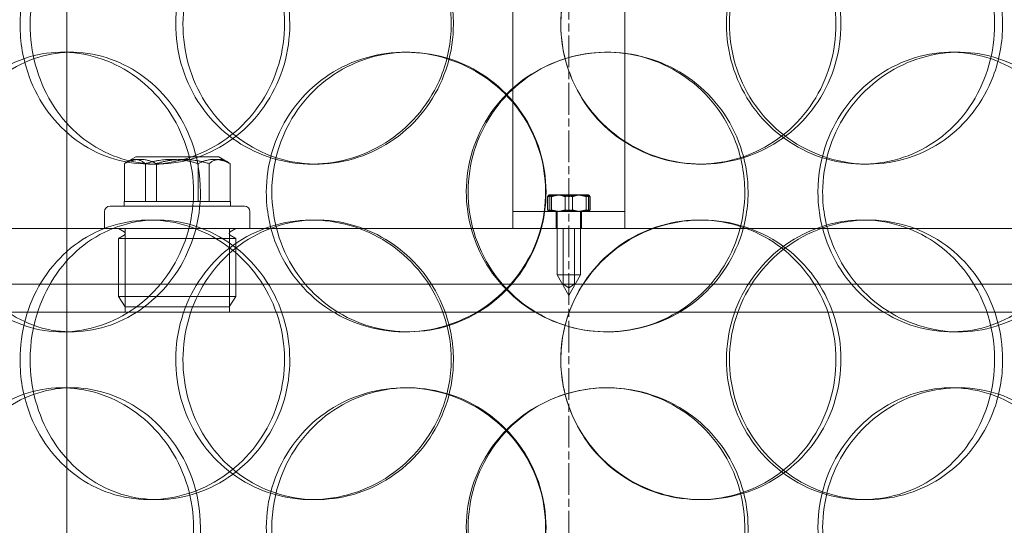
# Model space of a CAD drawing. Units: millimetres. Extents: x 249097 to 267924, y 156335 to 175609.
# Drawn here: x 266405 to 266581, y 171425 to 171515 of the extents above; entities that cross this region are included whole.
import ezdxf

# ---------------------------------------------------------------- set-up
doc = ezdxf.new("R2010")
doc.units = ezdxf.units.MM
doc.linetypes.add('CHAIN', pattern=[0.3543, 0.2362, -0.0295, 0.0591, -0.0295])
doc.linetypes.add('DASHED', pattern=[0])
doc.layers.get('DEFPOINTS').update_dxf_attribs({"color": 250})
doc.layers.add('Center Mark (ISO)', color=1, linetype='Continuous', lineweight=9, true_color=0xff0000)
doc.layers.add('Hidden (ISO)', color=1, linetype='DASHED', lineweight=18, true_color=0xff0000)
doc.layers.add('kote', color=252, linetype='Continuous', lineweight=9)
doc.layers.add('Visible (ISO)', color=7, linetype='Continuous', lineweight=35)
doc.styles.get("Standard").update_dxf_attribs({"font": 'ISOCP.SHX'})
doc.styles.add('Styl textu40', font='arial.ttf')
doc.dimstyles.new('VARIABEL-ST', dxfattribs={"dimscale": 40, "dimtxt": 7, "dimasz": 2.5, "dimexe": 1, "dimexo": 1, "dimgap": 0.6, "dimtad": 1, "dimdsep": 46, "dimtxsty": 'Standard', "dimcen": 0, "dimclrd": 256, "dimclre": 256, "dimclrt": 5, "dimadec": 0, "dimazin": 0, "dimtp": 0.1, "dimtm": 0.1, "dimtfac": 0.71, "dimtdec": 3, "dimtmove": 0, "dimatfit": 3, "dimfxl": 1, "dimtzin": 0, "dimarcsym": 0})

# ---------------------------------------------------------------- blocks, each defined once
blk = doc.blocks.new('*D99')
at = {"layer": 'DEFPOINTS', "color": 0, "transparency": 16777216}
for p in [(265470.37, 172666.5), (267536.25, 171137.76)]:
    blk.add_point(p, dxfattribs=at)
at = {"layer": 'kote', "lineweight": -2, "transparency": 16777216}
for p, q in [((264790.57, 173169.55), (264466.57, 173169.55)), ((265389.99, 172725.99), (264790.57, 173169.55))]:
    blk.add_line(p, q, dxfattribs=at)
at = {"layer": 'kote', "transparency": 16777216}
blk.add_solid([(265399.9, 172739.38), (265380.07, 172712.59), (265470.37, 172666.5)], dxfattribs=at)
at = {"layer": 'kote', "transparency": 16777216, "insert": (264466.57, 173295.67), "char_height": 100, "attachment_point": 1, "style": 'Styl textu40'}
blk.add_mtext('2570', dxfattribs=at)
blk = doc.blocks.new('*D101')
at = {"layer": 'DEFPOINTS', "color": 0, "transparency": 16777216}
for p in [(264934.39, 173297.13), (266070.91, 173297.13), (266503.31, 170607.13)]:
    blk.add_point(p, dxfattribs=at)
at = {"layer": 'kote', "lineweight": -2, "transparency": 16777216}
for p, q in [((266030.91, 173297.13), (264894.39, 173297.13)), ((264934.39, 170707.13), (264934.39, 173197.13)), ((266463.31, 170607.13), (264894.39, 170607.13))]:
    blk.add_line(p, q, dxfattribs=at)
at = {"layer": 'kote', "transparency": 16777216}
for points in [[(264917.72, 173197.13), (264951.06, 173197.13), (264934.39, 173297.13)], [(264917.72, 170707.13), (264951.06, 170707.13), (264934.39, 170607.13)]]:
    blk.add_solid(points, dxfattribs=at)
at = {"layer": 'kote', "transparency": 16777216, "insert": (264808.28, 171802.13), "char_height": 100, "attachment_point": 1, "rotation": 90, "style": 'Styl textu40'}
blk.add_mtext('2690', dxfattribs=at)

msp = doc.modelspace()

# ---------------------------------------------------------------- linework, layer by layer
at = {"layer": 'Center Mark (ISO)', "linetype": 'CHAIN', "ltscale": 23.990969}
msp.add_line((266503.31, 173322.63), (266503.31, 170481.63), dxfattribs=at)
msp.add_line((266503.31, 173322.63), (266503.31, 170481.63), dxfattribs=at)
at = {"layer": 'Hidden (ISO)', "ltscale": 13.168228}
msp.add_line((266413.56, 171029.13), (266413.56, 171982.25), dxfattribs=at)
at = {"layer": 'Hidden (ISO)', "ltscale": 3.959753}
for p, q in [((266493.31, 171587.63), (266493.31, 171483.63)), ((266513.31, 171483.63), (266513.31, 171587.63))]:
    msp.add_line(p, q, dxfattribs=at)
at = {"layer": 'Hidden (ISO)', "ltscale": 0.152202}
for p, q in [((266412.71, 171509.13), (266414.39, 171509.13)), ((266474, 171509.13), (266474.54, 171509.13)), ((266571.73, 171509.13), (266573.02, 171509.13)), ((266429.72, 171489.13), (266428.34, 171489.13)), ((266458.2, 171489.13), (266457.35, 171489.13)), ((266527.08, 171489.13), (266526.64, 171489.13)), ((266556.81, 171489.13), (266555.83, 171489.13)), ((266428.34, 171479.13), (266429.72, 171479.13)), ((266457.35, 171479.13), (266458.2, 171479.13)), ((266526.64, 171479.13), (266527.08, 171479.13)), ((266555.83, 171479.13), (266556.81, 171479.13)), ((266414.39, 171459.13), (266412.71, 171459.13)), ((266474.54, 171459.13), (266474, 171459.13)), ((266573.02, 171459.13), (266571.73, 171459.13)), ((266412.71, 171449.13), (266414.39, 171449.13)), ((266474, 171449.13), (266474.54, 171449.13)), ((266571.73, 171449.13), (266573.02, 171449.13)), ((266429.72, 171429.13), (266428.34, 171429.13)), ((266458.2, 171429.13), (266457.35, 171429.13)), ((266527.08, 171429.13), (266526.64, 171429.13)), ((266556.81, 171429.13), (266555.83, 171429.13))]:
    msp.add_line(p, q, dxfattribs=at)
at = {"layer": 'Hidden (ISO)', "ltscale": 0.258813}
for p, q in [((266423.88, 171482.43), (266423.88, 171489.23)), ((266427.61, 171482.43), (266427.61, 171489.23)), ((266429.58, 171482.43), (266429.58, 171489.23)), ((266437.04, 171482.43), (266437.04, 171489.23)), ((266439.01, 171482.43), (266439.01, 171489.23)), ((266442.74, 171482.43), (266442.74, 171489.23))]:
    msp.add_line(p, q, dxfattribs=at)
at = {"layer": 'Hidden (ISO)', "ltscale": 0.066969}
for p, q in [((266425.89, 171490.43), (266424.36, 171489.55)), ((266440.73, 171490.43), (266442.26, 171489.55))]:
    msp.add_line(p, q, dxfattribs=at)
at = {"layer": 'Hidden (ISO)', "ltscale": 0.887648}
msp.add_line((266440.73, 171490.43), (266425.89, 171490.43), dxfattribs=at)
at = {"layer": 'Hidden (ISO)', "ltscale": 0.335378}
msp.add_line((266423.81, 171482.43), (266427.61, 171482.43), dxfattribs=at)
at = {"layer": 'Hidden (ISO)', "ltscale": 0.03036}
for p, q in [((266423.81, 171482.43), (266423.81, 171481.63)), ((266442.81, 171482.43), (266442.81, 171481.63))]:
    msp.add_line(p, q, dxfattribs=at)
at = {"layer": 'Hidden (ISO)', "ltscale": 0.37869}
for p, q in [((266427.61, 171482.43), (266437.04, 171482.43)), ((266437.04, 171482.43), (266442.74, 171482.43))]:
    msp.add_line(p, q, dxfattribs=at)
at = {"layer": 'Hidden (ISO)', "ltscale": 0.043212}
msp.add_line((266442.74, 171482.43), (266442.81, 171482.43), dxfattribs=at)
at = {"layer": 'Hidden (ISO)', "ltscale": 0.179327}
for p, q in [((266493.31, 171483.63), (266493.31, 171480.63)), ((266513.31, 171480.63), (266513.31, 171483.63))]:
    msp.add_line(p, q, dxfattribs=at)
at = {"layer": 'Hidden (ISO)', "ltscale": 0.090321}
for p, q in [((266499.52, 171480.94), (266499.52, 171483.32)), ((266499.53, 171480.94), (266499.53, 171483.32)), ((266499.81, 171480.94), (266499.81, 171483.32)), ((266500.18, 171480.94), (266500.18, 171483.32)), ((266500.2, 171480.94), (266500.2, 171483.32)), ((266502.63, 171480.94), (266502.63, 171483.32)), ((266502.66, 171480.94), (266502.66, 171483.32)), ((266503.31, 171480.94), (266503.31, 171483.32)), ((266503.96, 171480.94), (266503.96, 171483.32)), ((266503.99, 171480.94), (266503.99, 171483.32)), ((266506.42, 171480.94), (266506.42, 171483.32)), ((266506.44, 171480.94), (266506.44, 171483.32)), ((266506.81, 171480.94), (266506.81, 171483.32)), ((266507.09, 171480.94), (266507.09, 171483.32)), ((266507.1, 171480.94), (266507.1, 171483.32))]:
    msp.add_line(p, q, dxfattribs=at)
at = {"layer": 'Hidden (ISO)', "ltscale": 0.001921}
for p, q in [((266499.81, 171483.63), (266499.76, 171483.6)), ((266506.81, 171483.63), (266506.86, 171483.6)), ((266499.81, 171480.63), (266499.76, 171480.66)), ((266506.81, 171480.63), (266506.86, 171480.66))]:
    msp.add_line(p, q, dxfattribs=at)
at = {"layer": 'Hidden (ISO)', "ltscale": 0.000104866}
for p, q in [((266499.76, 171483.6), (266499.76, 171483.6)), ((266506.86, 171483.6), (266506.86, 171483.6)), ((266499.76, 171480.66), (266499.76, 171480.66)), ((266506.86, 171480.66), (266506.86, 171480.66))]:
    msp.add_line(p, q, dxfattribs=at)
at = {"layer": 'Hidden (ISO)', "ltscale": 0.139454}
for p, q in [((266501.56, 171483.63), (266499.81, 171483.63)), ((266505.06, 171483.63), (266501.56, 171483.63)), ((266506.81, 171483.63), (266505.06, 171483.63))]:
    msp.add_line(p, q, dxfattribs=at)
at = {"layer": 'Hidden (ISO)', "ltscale": 0.114127}
for p, q in [((266420.31, 171480.63), (266420.31, 171477.63)), ((266446.31, 171480.63), (266446.31, 171477.63)), ((266493.31, 171480.63), (266493.31, 171477.63)), ((266501.06, 171480.63), (266501.06, 171477.63)), ((266505.56, 171480.63), (266505.56, 171477.63)), ((266513.31, 171477.63), (266513.31, 171480.63))]:
    msp.add_line(p, q, dxfattribs=at)
at = {"layer": 'Hidden (ISO)', "ltscale": 1.435313}
msp.add_line((266421.31, 171481.63), (266445.31, 171481.63), dxfattribs=at)
at = {"layer": 'Hidden (ISO)', "ltscale": 0.76141}
msp.add_line((266493.31, 171480.63), (266513.31, 171480.63), dxfattribs=at)
at = {"layer": 'Hidden (ISO)', "ltscale": 0.430153}
for p, q in [((266501.21, 171480.63), (266501.21, 171469.33)), ((266505.41, 171480.63), (266505.41, 171469.33))]:
    msp.add_line(p, q, dxfattribs=at)
at = {"layer": 'Hidden (ISO)', "ltscale": 14.17869}
msp.add_line((266643.31, 171477.63), (266363.31, 171477.63), dxfattribs=at)
at = {"layer": 'Hidden (ISO)', "ltscale": 0.043945}
for p, q in [((266423.83, 171477.04), (266422.83, 171477.63)), ((266442.79, 171477.04), (266443.79, 171477.63)), ((266423.83, 171476.42), (266422.83, 171475.83)), ((266442.79, 171476.42), (266443.79, 171475.83))]:
    msp.add_line(p, q, dxfattribs=at)
at = {"layer": 'Hidden (ISO)', "ltscale": 0.571033}
for p, q in [((266423.99, 171462.63), (266423.99, 171477.63)), ((266442.63, 171462.63), (266442.63, 171477.63))]:
    msp.add_line(p, q, dxfattribs=at)
at = {"layer": 'Hidden (ISO)', "ltscale": 0.380655}
for p, q in [((266502.31, 171467.63), (266502.31, 171477.63)), ((266504.31, 171467.63), (266504.31, 171477.63))]:
    msp.add_line(p, q, dxfattribs=at)
at = {"layer": 'Hidden (ISO)', "ltscale": 1.253195}
for p, q in [((266422.83, 171475.83), (266443.79, 171475.83)), ((266422.83, 171465.43), (266443.79, 171465.43))]:
    msp.add_line(p, q, dxfattribs=at)
at = {"layer": 'Hidden (ISO)', "ltscale": 0.395885}
for p, q in [((266422.83, 171475.83), (266422.83, 171465.43)), ((266443.79, 171475.83), (266443.79, 171465.43))]:
    msp.add_line(p, q, dxfattribs=at)
at = {"layer": 'Hidden (ISO)', "ltscale": 0.251097}
msp.add_line((266501.21, 171469.33), (266505.41, 171469.33), dxfattribs=at)
at = {"layer": 'Hidden (ISO)', "ltscale": 0.161889}
for q in [(266501.21, 171469.33), (266505.41, 171469.33)]:
    msp.add_line((266503.31, 171465.63), q, dxfattribs=at)
at = {"layer": 'Hidden (ISO)', "ltscale": 13.862202}
for p, q in [((266320.81, 171467.63), (266685.81, 171467.63)), ((266320.81, 171462.63), (266685.81, 171462.63))]:
    msp.add_line(p, q, dxfattribs=at)
at = {"layer": 'Hidden (ISO)', "ltscale": 0.04432}
for q in [(266502.31, 171467.63), (266504.31, 171467.63)]:
    msp.add_line((266503.31, 171467.03), q, dxfattribs=at)
at = {"layer": 'Hidden (ISO)', "ltscale": 0.081663}
for p, q in [((266424, 171463.63), (266422.83, 171465.43)), ((266442.62, 171463.63), (266443.79, 171465.43))]:
    msp.add_line(p, q, dxfattribs=at)
at = {"layer": 'Hidden (ISO)', "ltscale": 1.113123}
msp.add_line((266442.62, 171463.63), (266424, 171463.63), dxfattribs=at)
at = {"layer": 'Hidden (ISO)', "ltscale": 13.115289}
msp.add_circle((266503.31, 171902.13), 1295, dxfattribs=at)
at = {"layer": 'Hidden (ISO)', "ltscale": 13.014012}
msp.add_circle((266503.31, 171902.13), 1285, dxfattribs=at)
at = {"layer": 'Hidden (ISO)', "ltscale": 0.059709}
for centre, start, end in [((266421.31, 171480.63), 90, 180), ((266445.31, 171480.63), 0, 90)]:
    msp.add_arc(centre, 1, start, end, dxfattribs=at)
at = {"layer": 'Hidden (ISO)', "ltscale": 0.028278}
for centre, start, end in [((266423.64, 171476.73), 300.6909, 59.3091), ((266442.98, 171476.73), 120.6909, 239.3091)]:
    msp.add_arc(centre, 0.36, start, end, dxfattribs=at)
at = {"layer": 'Hidden (ISO)', "ltscale": 6.011123}
for points in [[(266405.2, 171514.13), (266405.2, 171519.05), (266406.54, 171523.97), (266409.04, 171528.06), (266411.53, 171532.15), (266415.18, 171535.4), (266419.43, 171537.27), (266423.61, 171539.1), (266428.36, 171539.6), (266432.91, 171538.66), (266437.57, 171537.71), (266442, 171535.26), (266445.4, 171531.73), (266448.78, 171528.23), (266451.13, 171523.69), (266452.05, 171518.85), (266452.96, 171514.03), (266452.43, 171508.94), (266450.56, 171504.42), (266448.68, 171499.86), (266445.45, 171495.91), (266441.44, 171493.2), (266437.48, 171490.53), (266432.79, 171489.09), (266428.16, 171489.13), (266423.51, 171489.17), (266418.96, 171490.68), (266415.22, 171493.43), (266411.44, 171496.21), (266408.49, 171500.22), (266406.83, 171504.81), (266405.75, 171507.77), (266405.2, 171510.95), (266405.2, 171514.13)], [(266482.29, 171514.13), (266482.29, 171519.05), (266480.78, 171523.97), (266478.03, 171528.06), (266475.28, 171532.15), (266471.29, 171535.4), (266466.75, 171537.27), (266462.27, 171539.1), (266457.29, 171539.6), (266452.61, 171538.66), (266447.82, 171537.71), (266443.37, 171535.26), (266439.99, 171531.73), (266436.64, 171528.23), (266434.35, 171523.69), (266433.46, 171518.85), (266432.57, 171514.03), (266433.08, 171508.94), (266434.91, 171504.42), (266436.75, 171499.86), (266439.93, 171495.91), (266443.95, 171493.2), (266447.92, 171490.53), (266452.71, 171489.09), (266457.54, 171489.13), (266462.37, 171489.17), (266467.23, 171490.68), (266471.28, 171493.43), (266475.37, 171496.21), (266478.63, 171500.22), (266480.48, 171504.81), (266481.67, 171507.77), (266482.29, 171510.95), (266482.29, 171514.13)], [(266501.87, 171514.13), (266501.87, 171519.05), (266503.38, 171523.97), (266506.15, 171528.06), (266508.92, 171532.15), (266512.95, 171535.4), (266517.54, 171537.27), (266522.07, 171539.1), (266527.14, 171539.6), (266531.91, 171538.66), (266536.79, 171537.71), (266541.34, 171535.26), (266544.81, 171531.73), (266548.25, 171528.23), (266550.61, 171523.69), (266551.53, 171518.85), (266552.44, 171514.03), (266551.92, 171508.94), (266550.03, 171504.42), (266548.14, 171499.86), (266544.87, 171495.91), (266540.76, 171493.2), (266536.69, 171490.53), (266531.8, 171489.09), (266526.89, 171489.13), (266521.97, 171489.17), (266517.05, 171490.68), (266512.96, 171493.43), (266508.83, 171496.21), (266505.55, 171500.22), (266503.69, 171504.81), (266502.49, 171507.77), (266501.87, 171510.95), (266501.87, 171514.13)], [(266580.87, 171514.13), (266580.87, 171519.05), (266579.47, 171523.97), (266576.86, 171528.06), (266574.25, 171532.15), (266570.45, 171535.4), (266566.04, 171537.27), (266561.69, 171539.1), (266556.78, 171539.6), (266552.09, 171538.66), (266547.29, 171537.71), (266542.75, 171535.26), (266539.27, 171531.73), (266535.81, 171528.23), (266533.41, 171523.69), (266532.48, 171518.85), (266531.55, 171514.03), (266532.09, 171508.94), (266533.99, 171504.42), (266535.91, 171499.86), (266539.22, 171495.91), (266543.32, 171493.2), (266547.39, 171490.53), (266552.22, 171489.09), (266557, 171489.13), (266561.79, 171489.17), (266566.52, 171490.68), (266570.42, 171493.43), (266574.35, 171496.21), (266577.43, 171500.22), (266579.17, 171504.81), (266580.29, 171507.77), (266580.87, 171510.95), (266580.87, 171514.13)], [(266436.22, 171484.13), (266436.22, 171489.05), (266434.78, 171493.97), (266432.16, 171498.06), (266429.54, 171502.15), (266425.76, 171505.4), (266421.5, 171507.27), (266417.29, 171509.1), (266412.65, 171509.6), (266408.32, 171508.66), (266403.9, 171507.71), (266399.83, 171505.26), (266396.75, 171501.73), (266393.7, 171498.23), (266391.63, 171493.69), (266390.83, 171488.85), (266390.03, 171484.03), (266390.48, 171478.94), (266392.14, 171474.42), (266393.8, 171469.86), (266396.68, 171465.91), (266400.36, 171463.2), (266403.99, 171460.53), (266408.4, 171459.09), (266412.89, 171459.13), (266417.39, 171459.17), (266421.94, 171460.68), (266425.77, 171463.43), (266429.63, 171466.21), (266432.73, 171470.22), (266434.49, 171474.81), (266435.63, 171477.77), (266436.22, 171480.95), (266436.22, 171484.13)], [(266449.23, 171484.13), (266449.23, 171489.05), (266450.69, 171493.97), (266453.38, 171498.06), (266456.08, 171502.15), (266460.01, 171505.4), (266464.54, 171507.27), (266469.01, 171509.1), (266474.04, 171509.6), (266478.82, 171508.66), (266483.72, 171507.71), (266488.32, 171505.26), (266491.85, 171501.73), (266495.35, 171498.23), (266497.78, 171493.69), (266498.71, 171488.85), (266499.65, 171484.03), (266499.11, 171478.94), (266497.18, 171474.42), (266495.25, 171469.86), (266491.91, 171465.91), (266487.74, 171463.2), (266483.62, 171460.53), (266478.7, 171459.09), (266473.81, 171459.13), (266468.91, 171459.17), (266464.05, 171460.68), (266460.03, 171463.43), (266455.98, 171466.21), (266452.8, 171470.22), (266450.99, 171474.81), (266449.83, 171477.77), (266449.23, 171480.95), (266449.23, 171484.13)], [(266535.36, 171484.13), (266535.36, 171489.05), (266533.87, 171493.97), (266531.12, 171498.06), (266528.37, 171502.15), (266524.37, 171505.4), (266519.77, 171507.27), (266515.25, 171509.1), (266510.17, 171509.6), (266505.35, 171508.66), (266500.43, 171507.71), (266495.81, 171505.26), (266492.28, 171501.73), (266488.78, 171498.23), (266486.37, 171493.69), (266485.43, 171488.85), (266484.5, 171484.03), (266485.03, 171478.94), (266486.96, 171474.42), (266488.89, 171469.86), (266492.22, 171465.91), (266496.4, 171463.2), (266500.53, 171460.53), (266505.47, 171459.09), (266510.41, 171459.13), (266515.35, 171459.17), (266520.27, 171460.68), (266524.35, 171463.43), (266528.47, 171466.21), (266531.71, 171470.22), (266533.56, 171474.81), (266534.74, 171477.77), (266535.36, 171480.95), (266535.36, 171484.13)], [(266548.69, 171484.13), (266548.69, 171489.05), (266550.17, 171493.97), (266552.86, 171498.06), (266555.56, 171502.15), (266559.47, 171505.4), (266563.89, 171507.27), (266568.25, 171509.1), (266573.09, 171509.6), (266577.61, 171508.66), (266582.23, 171507.71), (266586.51, 171505.26), (266589.75, 171501.73), (266592.96, 171498.23), (266595.15, 171493.69), (266596, 171488.85), (266596.85, 171484.03), (266596.36, 171478.94), (266594.61, 171474.42), (266592.85, 171469.86), (266589.82, 171465.91), (266585.95, 171463.2), (266582.13, 171460.53), (266577.52, 171459.09), (266572.84, 171459.13), (266568.15, 171459.17), (266563.43, 171460.68), (266559.47, 171463.43), (266555.47, 171466.21), (266552.28, 171470.22), (266550.46, 171474.81), (266549.29, 171477.77), (266548.69, 171480.95), (266548.69, 171484.13)], [(266405.2, 171454.13), (266405.2, 171459.05), (266406.54, 171463.97), (266409.04, 171468.06), (266411.53, 171472.15), (266415.18, 171475.4), (266419.43, 171477.27), (266423.61, 171479.1), (266428.36, 171479.6), (266432.91, 171478.66), (266437.57, 171477.71), (266442, 171475.26), (266445.4, 171471.73), (266448.78, 171468.23), (266451.13, 171463.69), (266452.05, 171458.85), (266452.96, 171454.03), (266452.43, 171448.94), (266450.56, 171444.42), (266448.68, 171439.86), (266445.45, 171435.91), (266441.44, 171433.2), (266437.48, 171430.53), (266432.79, 171429.09), (266428.16, 171429.13), (266423.51, 171429.17), (266418.96, 171430.68), (266415.22, 171433.43), (266411.44, 171436.21), (266408.49, 171440.22), (266406.83, 171444.81), (266405.75, 171447.77), (266405.2, 171450.95), (266405.2, 171454.13)], [(266482.29, 171454.13), (266482.29, 171459.05), (266480.78, 171463.97), (266478.03, 171468.06), (266475.28, 171472.15), (266471.29, 171475.4), (266466.75, 171477.27), (266462.27, 171479.1), (266457.29, 171479.6), (266452.61, 171478.66), (266447.82, 171477.71), (266443.37, 171475.26), (266439.99, 171471.73), (266436.64, 171468.23), (266434.35, 171463.69), (266433.46, 171458.85), (266432.57, 171454.03), (266433.08, 171448.94), (266434.91, 171444.42), (266436.75, 171439.86), (266439.93, 171435.91), (266443.95, 171433.2), (266447.92, 171430.53), (266452.71, 171429.09), (266457.54, 171429.13), (266462.37, 171429.17), (266467.23, 171430.68), (266471.28, 171433.43), (266475.37, 171436.21), (266478.63, 171440.22), (266480.48, 171444.81), (266481.67, 171447.77), (266482.29, 171450.95), (266482.29, 171454.13)], [(266501.87, 171454.13), (266501.87, 171459.05), (266503.38, 171463.97), (266506.15, 171468.06), (266508.92, 171472.15), (266512.95, 171475.4), (266517.54, 171477.27), (266522.07, 171479.1), (266527.14, 171479.6), (266531.91, 171478.66), (266536.79, 171477.71), (266541.34, 171475.26), (266544.81, 171471.73), (266548.25, 171468.23), (266550.61, 171463.69), (266551.53, 171458.85), (266552.44, 171454.03), (266551.92, 171448.94), (266550.03, 171444.42), (266548.14, 171439.86), (266544.87, 171435.91), (266540.76, 171433.2), (266536.69, 171430.53), (266531.8, 171429.09), (266526.89, 171429.13), (266521.97, 171429.17), (266517.05, 171430.68), (266512.96, 171433.43), (266508.83, 171436.21), (266505.55, 171440.22), (266503.69, 171444.81), (266502.49, 171447.77), (266501.87, 171450.95), (266501.87, 171454.13)], [(266580.87, 171454.13), (266580.87, 171459.05), (266579.47, 171463.97), (266576.86, 171468.06), (266574.25, 171472.15), (266570.45, 171475.4), (266566.04, 171477.27), (266561.69, 171479.1), (266556.78, 171479.6), (266552.09, 171478.66), (266547.29, 171477.71), (266542.75, 171475.26), (266539.27, 171471.73), (266535.81, 171468.23), (266533.41, 171463.69), (266532.48, 171458.85), (266531.55, 171454.03), (266532.09, 171448.94), (266533.99, 171444.42), (266535.91, 171439.86), (266539.22, 171435.91), (266543.32, 171433.2), (266547.39, 171430.53), (266552.22, 171429.09), (266557, 171429.13), (266561.79, 171429.17), (266566.52, 171430.68), (266570.42, 171433.43), (266574.35, 171436.21), (266577.43, 171440.22), (266579.17, 171444.81), (266580.29, 171447.77), (266580.87, 171450.95), (266580.87, 171454.13)], [(266436.22, 171424.13), (266436.22, 171429.05), (266434.78, 171433.97), (266432.16, 171438.06), (266429.54, 171442.15), (266425.76, 171445.4), (266421.5, 171447.27), (266417.29, 171449.1), (266412.65, 171449.6), (266408.32, 171448.66), (266403.9, 171447.71), (266399.83, 171445.26), (266396.75, 171441.73), (266393.7, 171438.23), (266391.63, 171433.69), (266390.83, 171428.85), (266390.03, 171424.03), (266390.48, 171418.94), (266392.14, 171414.42), (266393.8, 171409.86), (266396.68, 171405.91), (266400.36, 171403.2), (266403.99, 171400.53), (266408.4, 171399.09), (266412.89, 171399.13), (266417.39, 171399.17), (266421.94, 171400.68), (266425.77, 171403.43), (266429.63, 171406.21), (266432.73, 171410.22), (266434.49, 171414.81), (266435.63, 171417.77), (266436.22, 171420.95), (266436.22, 171424.13)], [(266449.23, 171424.13), (266449.23, 171429.05), (266450.69, 171433.97), (266453.38, 171438.06), (266456.08, 171442.15), (266460.01, 171445.4), (266464.54, 171447.27), (266469.01, 171449.1), (266474.04, 171449.6), (266478.82, 171448.66), (266483.72, 171447.71), (266488.32, 171445.26), (266491.85, 171441.73), (266495.35, 171438.23), (266497.78, 171433.69), (266498.71, 171428.85), (266499.65, 171424.03), (266499.11, 171418.94), (266497.18, 171414.42), (266495.25, 171409.86), (266491.91, 171405.91), (266487.74, 171403.2), (266483.62, 171400.53), (266478.7, 171399.09), (266473.81, 171399.13), (266468.91, 171399.17), (266464.05, 171400.68), (266460.03, 171403.43), (266455.98, 171406.21), (266452.8, 171410.22), (266450.99, 171414.81), (266449.83, 171417.77), (266449.23, 171420.95), (266449.23, 171424.13)], [(266535.36, 171424.13), (266535.36, 171429.05), (266533.87, 171433.97), (266531.12, 171438.06), (266528.37, 171442.15), (266524.37, 171445.4), (266519.77, 171447.27), (266515.25, 171449.1), (266510.17, 171449.6), (266505.35, 171448.66), (266500.43, 171447.71), (266495.81, 171445.26), (266492.28, 171441.73), (266488.78, 171438.23), (266486.37, 171433.69), (266485.43, 171428.85), (266484.5, 171424.03), (266485.03, 171418.94), (266486.96, 171414.42), (266488.89, 171409.86), (266492.22, 171405.91), (266496.4, 171403.2), (266500.53, 171400.53), (266505.47, 171399.09), (266510.41, 171399.13), (266515.35, 171399.17), (266520.27, 171400.68), (266524.35, 171403.43), (266528.47, 171406.21), (266531.71, 171410.22), (266533.56, 171414.81), (266534.74, 171417.77), (266535.36, 171420.95), (266535.36, 171424.13)], [(266548.69, 171424.13), (266548.69, 171429.05), (266550.17, 171433.97), (266552.86, 171438.06), (266555.56, 171442.15), (266559.47, 171445.4), (266563.89, 171447.27), (266568.25, 171449.1), (266573.09, 171449.6), (266577.61, 171448.66), (266582.23, 171447.71), (266586.51, 171445.26), (266589.75, 171441.73), (266592.96, 171438.23), (266595.15, 171433.69), (266596, 171428.85), (266596.85, 171424.03), (266596.36, 171418.94), (266594.61, 171414.42), (266592.85, 171409.86), (266589.82, 171405.91), (266585.95, 171403.2), (266582.13, 171400.53), (266577.52, 171399.09), (266572.84, 171399.13), (266568.15, 171399.17), (266563.43, 171400.68), (266559.47, 171403.43), (266555.47, 171406.21), (266552.28, 171410.22), (266550.46, 171414.81), (266549.29, 171417.77), (266548.69, 171420.95), (266548.69, 171424.13)]]:
    msp.add_open_spline(points, degree=3, knots=[-3.141593, -3.141593, -3.141593, -3.141593, -2.550756, -2.550756, -2.550756, -1.9595, -1.9595, -1.9595, -1.37715, -1.37715, -1.37715, -0.781065, -0.781065, -0.781065, -0.190012, -0.190012, -0.190012, 0.399119, 0.399119, 0.399119, 0.991975, 0.991975, 0.991975, 1.578384, 1.578384, 1.578384, 2.166167, 2.166167, 2.166167, 2.759628, 2.759628, 2.759628, 3.141593, 3.141593, 3.141593, 3.141593], dxfattribs=at)
at = {"layer": 'Hidden (ISO)', "ltscale": 5.955276}
for points in [[(266407.01, 171514.13), (266407.01, 171509.19), (266408.34, 171504.25), (266410.81, 171500.15), (266413.27, 171496.06), (266416.87, 171492.82), (266421.05, 171490.96), (266425.17, 171489.14), (266429.84, 171488.66), (266434.3, 171489.62), (266438.88, 171490.59), (266443.23, 171493.07), (266446.56, 171496.62), (266449.87, 171500.15), (266452.17, 171504.73), (266453.03, 171509.6), (266453.89, 171514.45), (266453.33, 171519.56), (266451.44, 171524.08), (266449.54, 171528.63), (266446.32, 171532.56), (266442.35, 171535.22), (266438.43, 171537.85), (266433.8, 171539.22), (266429.26, 171539.13), (266424.7, 171539.03), (266420.24, 171537.45), (266416.6, 171534.64), (266412.91, 171531.81), (266410.07, 171527.73), (266408.49, 171523.1), (266407.51, 171520.24), (266407.01, 171517.19), (266407.01, 171514.13)], [(266482.68, 171514.13), (266482.68, 171509.19), (266481.19, 171504.25), (266478.47, 171500.15), (266475.75, 171496.06), (266471.81, 171492.82), (266467.34, 171490.96), (266462.94, 171489.14), (266458.05, 171488.66), (266453.46, 171489.62), (266448.75, 171490.59), (266444.38, 171493.07), (266441.08, 171496.62), (266437.79, 171500.15), (266435.56, 171504.73), (266434.72, 171509.6), (266433.88, 171514.45), (266434.42, 171519.56), (266436.27, 171524.08), (266438.13, 171528.63), (266441.3, 171532.56), (266445.28, 171535.22), (266449.22, 171537.85), (266453.94, 171539.22), (266458.68, 171539.13), (266463.43, 171539.03), (266468.19, 171537.45), (266472.14, 171534.64), (266476.13, 171531.81), (266479.28, 171527.73), (266481.04, 171523.1), (266482.12, 171520.24), (266482.68, 171517.19), (266482.68, 171514.13)], [(266501.89, 171514.13), (266501.89, 171509.19), (266503.39, 171504.25), (266506.13, 171500.15), (266508.87, 171496.06), (266512.83, 171492.82), (266517.36, 171490.96), (266521.81, 171489.14), (266526.79, 171488.66), (266531.47, 171489.62), (266536.27, 171490.59), (266540.74, 171493.07), (266544.13, 171496.62), (266547.5, 171500.15), (266549.8, 171504.73), (266550.67, 171509.6), (266551.54, 171514.45), (266550.97, 171519.56), (266549.07, 171524.08), (266547.16, 171528.63), (266543.9, 171532.56), (266539.82, 171535.22), (266535.79, 171537.85), (266530.97, 171539.22), (266526.15, 171539.13), (266521.32, 171539.03), (266516.5, 171537.45), (266512.51, 171534.64), (266508.48, 171531.81), (266505.31, 171527.73), (266503.54, 171523.1), (266502.46, 171520.24), (266501.89, 171517.19), (266501.89, 171514.13)], [(266579.44, 171514.13), (266579.44, 171509.19), (266578.05, 171504.25), (266575.47, 171500.15), (266572.9, 171496.06), (266569.14, 171492.82), (266564.8, 171490.96), (266560.53, 171489.14), (266555.7, 171488.66), (266551.1, 171489.62), (266546.38, 171490.59), (266541.92, 171493.07), (266538.51, 171496.62), (266535.12, 171500.15), (266532.79, 171504.73), (266531.9, 171509.6), (266531.03, 171514.45), (266531.6, 171519.56), (266533.53, 171524.08), (266535.46, 171528.63), (266538.76, 171532.56), (266542.83, 171535.22), (266546.85, 171537.85), (266551.61, 171539.22), (266556.3, 171539.13), (266561.01, 171539.03), (266565.64, 171537.45), (266569.43, 171534.64), (266573.27, 171531.81), (266576.24, 171527.73), (266577.9, 171523.1), (266578.91, 171520.24), (266579.44, 171517.19), (266579.44, 171514.13)], [(266437.46, 171484.13), (266437.46, 171479.19), (266436.04, 171474.25), (266433.45, 171470.15), (266430.86, 171466.06), (266427.13, 171462.82), (266422.93, 171460.96), (266418.8, 171459.14), (266414.24, 171458.66), (266409.99, 171459.62), (266405.64, 171460.59), (266401.65, 171463.07), (266398.64, 171466.62), (266395.65, 171470.15), (266393.64, 171474.73), (266392.88, 171479.6), (266392.12, 171484.45), (266392.61, 171489.56), (266394.28, 171494.08), (266395.96, 171498.63), (266398.83, 171502.56), (266402.48, 171505.22), (266406.08, 171507.85), (266410.43, 171509.22), (266414.83, 171509.13), (266419.26, 171509.03), (266423.72, 171507.45), (266427.45, 171504.64), (266431.22, 171501.81), (266434.22, 171497.73), (266435.89, 171493.1), (266436.93, 171490.24), (266437.46, 171487.19), (266437.46, 171484.13)], [(266450.22, 171484.13), (266450.22, 171479.19), (266451.67, 171474.25), (266454.34, 171470.15), (266457, 171466.06), (266460.87, 171462.82), (266465.34, 171460.96), (266469.73, 171459.14), (266474.67, 171458.66), (266479.37, 171459.62), (266484.18, 171460.59), (266488.7, 171463.07), (266492.16, 171466.62), (266495.59, 171470.15), (266497.95, 171474.73), (266498.84, 171479.6), (266499.72, 171484.45), (266499.14, 171489.56), (266497.2, 171494.08), (266495.24, 171498.63), (266491.91, 171502.56), (266487.78, 171505.22), (266483.7, 171507.85), (266478.86, 171509.22), (266474.05, 171509.13), (266469.24, 171509.03), (266464.48, 171507.45), (266460.57, 171504.64), (266456.62, 171501.81), (266453.54, 171497.73), (266451.82, 171493.1), (266450.77, 171490.24), (266450.22, 171487.19), (266450.22, 171484.13)], [(266534.77, 171484.13), (266534.77, 171479.19), (266533.29, 171474.25), (266530.57, 171470.15), (266527.86, 171466.06), (266523.92, 171462.82), (266519.39, 171460.96), (266514.94, 171459.14), (266509.95, 171458.66), (266505.22, 171459.62), (266500.38, 171460.59), (266495.85, 171463.07), (266492.39, 171466.62), (266488.96, 171470.15), (266486.61, 171474.73), (266485.72, 171479.6), (266484.84, 171484.45), (266485.42, 171489.56), (266487.36, 171494.08), (266489.31, 171498.63), (266492.63, 171502.56), (266496.77, 171505.22), (266500.86, 171507.85), (266505.73, 171509.22), (266510.58, 171509.13), (266515.44, 171509.03), (266520.25, 171507.45), (266524.23, 171504.64), (266528.25, 171501.81), (266531.39, 171497.73), (266533.13, 171493.1), (266534.21, 171490.24), (266534.77, 171487.19), (266534.77, 171484.13)], [(266547.85, 171484.13), (266547.85, 171479.19), (266549.31, 171474.25), (266551.98, 171470.15), (266554.64, 171466.06), (266558.49, 171462.82), (266562.85, 171460.96), (266567.13, 171459.14), (266571.89, 171458.66), (266576.32, 171459.62), (266580.87, 171460.59), (266585.06, 171463.07), (266588.23, 171466.62), (266591.38, 171470.15), (266593.51, 171474.73), (266594.32, 171479.6), (266595.12, 171484.45), (266594.6, 171489.56), (266592.83, 171494.08), (266591.06, 171498.63), (266588.03, 171502.56), (266584.2, 171505.22), (266580.41, 171507.85), (266575.86, 171509.22), (266571.27, 171509.13), (266566.66, 171509.03), (266562.03, 171507.45), (266558.17, 171504.64), (266554.27, 171501.81), (266551.18, 171497.73), (266549.46, 171493.1), (266548.4, 171490.24), (266547.85, 171487.19), (266547.85, 171484.13)], [(266407.01, 171454.13), (266407.01, 171449.19), (266408.34, 171444.25), (266410.81, 171440.15), (266413.27, 171436.06), (266416.87, 171432.82), (266421.05, 171430.96), (266425.17, 171429.14), (266429.84, 171428.66), (266434.3, 171429.62), (266438.88, 171430.59), (266443.23, 171433.07), (266446.56, 171436.62), (266449.87, 171440.15), (266452.17, 171444.73), (266453.03, 171449.6), (266453.89, 171454.45), (266453.33, 171459.56), (266451.44, 171464.08), (266449.54, 171468.63), (266446.32, 171472.56), (266442.35, 171475.22), (266438.43, 171477.85), (266433.8, 171479.22), (266429.26, 171479.13), (266424.7, 171479.03), (266420.24, 171477.45), (266416.6, 171474.64), (266412.91, 171471.81), (266410.07, 171467.73), (266408.49, 171463.1), (266407.51, 171460.24), (266407.01, 171457.19), (266407.01, 171454.13)], [(266482.68, 171454.13), (266482.68, 171449.19), (266481.19, 171444.25), (266478.47, 171440.15), (266475.75, 171436.06), (266471.81, 171432.82), (266467.34, 171430.96), (266462.94, 171429.14), (266458.05, 171428.66), (266453.46, 171429.62), (266448.75, 171430.59), (266444.38, 171433.07), (266441.08, 171436.62), (266437.79, 171440.15), (266435.56, 171444.73), (266434.72, 171449.6), (266433.88, 171454.45), (266434.42, 171459.56), (266436.27, 171464.08), (266438.13, 171468.63), (266441.3, 171472.56), (266445.28, 171475.22), (266449.22, 171477.85), (266453.94, 171479.22), (266458.68, 171479.13), (266463.43, 171479.03), (266468.19, 171477.45), (266472.14, 171474.64), (266476.13, 171471.81), (266479.28, 171467.73), (266481.04, 171463.1), (266482.12, 171460.24), (266482.68, 171457.19), (266482.68, 171454.13)], [(266501.89, 171454.13), (266501.89, 171449.19), (266503.39, 171444.25), (266506.13, 171440.15), (266508.87, 171436.06), (266512.83, 171432.82), (266517.36, 171430.96), (266521.81, 171429.14), (266526.79, 171428.66), (266531.47, 171429.62), (266536.27, 171430.59), (266540.74, 171433.07), (266544.13, 171436.62), (266547.5, 171440.15), (266549.8, 171444.73), (266550.67, 171449.6), (266551.54, 171454.45), (266550.97, 171459.56), (266549.07, 171464.08), (266547.16, 171468.63), (266543.9, 171472.56), (266539.82, 171475.22), (266535.79, 171477.85), (266530.97, 171479.22), (266526.15, 171479.13), (266521.32, 171479.03), (266516.5, 171477.45), (266512.51, 171474.64), (266508.48, 171471.81), (266505.31, 171467.73), (266503.54, 171463.1), (266502.46, 171460.24), (266501.89, 171457.19), (266501.89, 171454.13)], [(266579.44, 171454.13), (266579.44, 171449.19), (266578.05, 171444.25), (266575.47, 171440.15), (266572.9, 171436.06), (266569.14, 171432.82), (266564.8, 171430.96), (266560.53, 171429.14), (266555.7, 171428.66), (266551.1, 171429.62), (266546.38, 171430.59), (266541.92, 171433.07), (266538.51, 171436.62), (266535.12, 171440.15), (266532.79, 171444.73), (266531.9, 171449.6), (266531.03, 171454.45), (266531.6, 171459.56), (266533.53, 171464.08), (266535.46, 171468.63), (266538.76, 171472.56), (266542.83, 171475.22), (266546.85, 171477.85), (266551.61, 171479.22), (266556.3, 171479.13), (266561.01, 171479.03), (266565.64, 171477.45), (266569.43, 171474.64), (266573.27, 171471.81), (266576.24, 171467.73), (266577.9, 171463.1), (266578.91, 171460.24), (266579.44, 171457.19), (266579.44, 171454.13)], [(266437.46, 171424.13), (266437.46, 171419.19), (266436.04, 171414.25), (266433.45, 171410.15), (266430.86, 171406.06), (266427.13, 171402.82), (266422.93, 171400.96), (266418.8, 171399.14), (266414.24, 171398.66), (266409.99, 171399.62), (266405.64, 171400.59), (266401.65, 171403.07), (266398.64, 171406.62), (266395.65, 171410.15), (266393.64, 171414.73), (266392.88, 171419.6), (266392.12, 171424.45), (266392.61, 171429.56), (266394.28, 171434.08), (266395.96, 171438.63), (266398.83, 171442.56), (266402.48, 171445.22), (266406.08, 171447.85), (266410.43, 171449.22), (266414.83, 171449.13), (266419.26, 171449.03), (266423.72, 171447.45), (266427.45, 171444.64), (266431.22, 171441.81), (266434.22, 171437.73), (266435.89, 171433.1), (266436.93, 171430.24), (266437.46, 171427.19), (266437.46, 171424.13)], [(266450.22, 171424.13), (266450.22, 171419.19), (266451.67, 171414.25), (266454.34, 171410.15), (266457, 171406.06), (266460.87, 171402.82), (266465.34, 171400.96), (266469.73, 171399.14), (266474.67, 171398.66), (266479.37, 171399.62), (266484.18, 171400.59), (266488.7, 171403.07), (266492.16, 171406.62), (266495.59, 171410.15), (266497.95, 171414.73), (266498.84, 171419.6), (266499.72, 171424.45), (266499.14, 171429.56), (266497.2, 171434.08), (266495.24, 171438.63), (266491.91, 171442.56), (266487.78, 171445.22), (266483.7, 171447.85), (266478.86, 171449.22), (266474.05, 171449.13), (266469.24, 171449.03), (266464.48, 171447.45), (266460.57, 171444.64), (266456.62, 171441.81), (266453.54, 171437.73), (266451.82, 171433.1), (266450.77, 171430.24), (266450.22, 171427.19), (266450.22, 171424.13)], [(266534.77, 171424.13), (266534.77, 171419.19), (266533.29, 171414.25), (266530.57, 171410.15), (266527.86, 171406.06), (266523.92, 171402.82), (266519.39, 171400.96), (266514.94, 171399.14), (266509.95, 171398.66), (266505.22, 171399.62), (266500.38, 171400.59), (266495.85, 171403.07), (266492.39, 171406.62), (266488.96, 171410.15), (266486.61, 171414.73), (266485.72, 171419.6), (266484.84, 171424.45), (266485.42, 171429.56), (266487.36, 171434.08), (266489.31, 171438.63), (266492.63, 171442.56), (266496.77, 171445.22), (266500.86, 171447.85), (266505.73, 171449.22), (266510.58, 171449.13), (266515.44, 171449.03), (266520.25, 171447.45), (266524.23, 171444.64), (266528.25, 171441.81), (266531.39, 171437.73), (266533.13, 171433.1), (266534.21, 171430.24), (266534.77, 171427.19), (266534.77, 171424.13)], [(266547.85, 171424.13), (266547.85, 171419.19), (266549.31, 171414.25), (266551.98, 171410.15), (266554.64, 171406.06), (266558.49, 171402.82), (266562.85, 171400.96), (266567.13, 171399.14), (266571.89, 171398.66), (266576.32, 171399.62), (266580.87, 171400.59), (266585.06, 171403.07), (266588.23, 171406.62), (266591.38, 171410.15), (266593.51, 171414.73), (266594.32, 171419.6), (266595.12, 171424.45), (266594.6, 171429.56), (266592.83, 171434.08), (266591.06, 171438.63), (266588.03, 171442.56), (266584.2, 171445.22), (266580.41, 171447.85), (266575.86, 171449.22), (266571.27, 171449.13), (266566.66, 171449.03), (266562.03, 171447.45), (266558.17, 171444.64), (266554.27, 171441.81), (266551.18, 171437.73), (266549.46, 171433.1), (266548.4, 171430.24), (266547.85, 171427.19), (266547.85, 171424.13)]]:
    msp.add_open_spline(points, degree=3, knots=[-3.141593, -3.141593, -3.141593, -3.141593, -2.548374, -2.548374, -2.548374, -1.9561, -1.9561, -1.9561, -1.373298, -1.373298, -1.373298, -0.775825, -0.775825, -0.775825, -0.18228, -0.18228, -0.18228, 0.409527, 0.409527, 0.409527, 1.003875, 1.003875, 1.003875, 1.590619, 1.590619, 1.590619, 2.179212, 2.179212, 2.179212, 2.774697, 2.774697, 2.774697, 3.141593, 3.141593, 3.141593, 3.141593], dxfattribs=at)
at = {"layer": 'Hidden (ISO)', "ltscale": 0.367172}
for points in [[(266423.88, 171489.23), (266426.73, 171490.6), (266429.58, 171489.23)], [(266427.61, 171489.23), (266425.74, 171490.6), (266423.88, 171489.23)], [(266437.04, 171489.23), (266432.33, 171490.6), (266427.61, 171489.23)], [(266429.58, 171489.23), (266434.29, 171490.6), (266439.01, 171489.23)], [(266442.74, 171489.23), (266439.89, 171490.6), (266437.04, 171489.23)], [(266439.01, 171489.23), (266440.87, 171490.6), (266442.74, 171489.23)]]:
    msp.add_rational_spline(points, [1, 1.15470053838, 1], degree=2, dxfattribs=at)
at = {"layer": 'Hidden (ISO)', "ltscale": 0.078021}
for points in [[(266501.07, 171483.63), (266500.35, 171483.63), (266499.52, 171483.32)], [(266499.52, 171483.32), (266499.7, 171483.63), (266499.86, 171483.63)], [(266499.53, 171483.32), (266499.7, 171483.63), (266499.85, 171483.63)], [(266501.1, 171483.63), (266500.37, 171483.63), (266499.53, 171483.32)], [(266501.56, 171483.63), (266500.75, 171483.63), (266499.81, 171483.32)], [(266499.81, 171483.32), (266499.81, 171483.63), (266499.81, 171483.63)], [(266499.85, 171483.63), (266500.01, 171483.63), (266500.18, 171483.32)], [(266499.86, 171483.63), (266500.02, 171483.63), (266500.2, 171483.32)], [(266500.18, 171483.32), (266501.19, 171483.63), (266502.07, 171483.63)], [(266500.2, 171483.32), (266501.22, 171483.63), (266502.09, 171483.63)], [(266502.63, 171483.32), (266501.8, 171483.63), (266501.07, 171483.63)], [(266502.66, 171483.32), (266501.82, 171483.63), (266501.1, 171483.63)], [(266503.31, 171483.32), (266502.37, 171483.63), (266501.56, 171483.63)], [(266502.07, 171483.63), (266502.95, 171483.63), (266503.96, 171483.32)], [(266502.09, 171483.63), (266502.97, 171483.63), (266503.99, 171483.32)], [(266504.52, 171483.63), (266503.65, 171483.63), (266502.63, 171483.32)], [(266504.55, 171483.63), (266503.67, 171483.63), (266502.66, 171483.32)], [(266505.06, 171483.63), (266504.25, 171483.63), (266503.31, 171483.32)], [(266503.96, 171483.32), (266504.8, 171483.63), (266505.52, 171483.63)], [(266503.99, 171483.32), (266504.82, 171483.63), (266505.54, 171483.63)], [(266506.42, 171483.32), (266505.4, 171483.63), (266504.52, 171483.63)], [(266506.44, 171483.32), (266505.43, 171483.63), (266504.55, 171483.63)], [(266506.81, 171483.32), (266505.87, 171483.63), (266505.06, 171483.63)], [(266505.52, 171483.63), (266506.25, 171483.63), (266507.09, 171483.32)], [(266505.54, 171483.63), (266506.27, 171483.63), (266507.1, 171483.32)], [(266506.76, 171483.63), (266506.6, 171483.63), (266506.42, 171483.32)], [(266506.76, 171483.63), (266506.61, 171483.63), (266506.44, 171483.32)], [(266507.1, 171483.32), (266506.92, 171483.63), (266506.76, 171483.63)], [(266507.09, 171483.32), (266506.91, 171483.63), (266506.76, 171483.63)], [(266506.81, 171483.63), (266506.81, 171483.63), (266506.81, 171483.32)], [(266499.52, 171480.94), (266500.35, 171480.63), (266501.07, 171480.63)], [(266499.86, 171480.63), (266499.7, 171480.63), (266499.52, 171480.94)], [(266499.53, 171480.94), (266500.37, 171480.63), (266501.1, 171480.63)], [(266499.85, 171480.63), (266499.7, 171480.63), (266499.53, 171480.94)], [(266499.81, 171480.94), (266500.75, 171480.63), (266501.56, 171480.63)], [(266499.81, 171480.63), (266499.81, 171480.63), (266499.81, 171480.94)], [(266500.18, 171480.94), (266500.01, 171480.63), (266499.85, 171480.63)], [(266500.2, 171480.94), (266500.02, 171480.63), (266499.86, 171480.63)], [(266502.07, 171480.63), (266501.19, 171480.63), (266500.18, 171480.94)], [(266502.09, 171480.63), (266501.22, 171480.63), (266500.2, 171480.94)], [(266501.07, 171480.63), (266501.8, 171480.63), (266502.63, 171480.94)], [(266501.1, 171480.63), (266501.82, 171480.63), (266502.66, 171480.94)], [(266501.56, 171480.63), (266502.37, 171480.63), (266503.31, 171480.94)], [(266503.96, 171480.94), (266502.95, 171480.63), (266502.07, 171480.63)], [(266503.99, 171480.94), (266502.97, 171480.63), (266502.09, 171480.63)], [(266502.63, 171480.94), (266503.65, 171480.63), (266504.52, 171480.63)], [(266502.66, 171480.94), (266503.67, 171480.63), (266504.55, 171480.63)], [(266503.31, 171480.94), (266504.25, 171480.63), (266505.06, 171480.63)], [(266505.52, 171480.63), (266504.8, 171480.63), (266503.96, 171480.94)], [(266505.54, 171480.63), (266504.82, 171480.63), (266503.99, 171480.94)], [(266504.52, 171480.63), (266505.4, 171480.63), (266506.42, 171480.94)], [(266504.55, 171480.63), (266505.43, 171480.63), (266506.44, 171480.94)], [(266505.06, 171480.63), (266505.87, 171480.63), (266506.81, 171480.94)], [(266507.09, 171480.94), (266506.25, 171480.63), (266505.52, 171480.63)], [(266507.1, 171480.94), (266506.27, 171480.63), (266505.54, 171480.63)], [(266506.42, 171480.94), (266506.6, 171480.63), (266506.76, 171480.63)], [(266506.44, 171480.94), (266506.61, 171480.63), (266506.76, 171480.63)], [(266506.76, 171480.63), (266506.92, 171480.63), (266507.1, 171480.94)], [(266506.76, 171480.63), (266506.91, 171480.63), (266507.09, 171480.94)], [(266506.81, 171480.94), (266506.81, 171480.63), (266506.81, 171480.63)]]:
    msp.add_rational_spline(points, [1, 1.0379548493, 1], degree=2, dxfattribs=at)
at = {"layer": 'Visible (ISO)'}
for radius in [1305, 1295.5]:
    msp.add_circle((266503.31, 171902.13), radius, dxfattribs=at)

# ---------------------------------------------------------------- dimensions: what is measured, and where the dimension line sits
at = {"layer": 'kote'}
dim = msp.add_diameter_dim_2p(p1=(267536.25, 171137.76), p2=(265470.37, 172666.5), dimstyle='VARIABEL-ST', override={"dimtxt": 2.5, "dimtoh": 1, "dimdec": 0, "dimpost": '<>', "dimtxsty": 'Styl textu40', "dimclrt": 256, "dimtofl": 0, "dimatfit": 0}, dxfattribs=at)
dim.commit()
dim.dimension.update_dxf_attribs({"geometry": '*D99', "text_midpoint": (264616.57, 173169.55), "dimtype": 163})
dim = msp.add_linear_dim(base=(264934.39, 173297.13), p1=(266503.31, 170607.13), p2=(266070.91, 173297.13), angle=90, dimstyle='VARIABEL-ST', override={"dimtxt": 2.5, "dimtoh": 1, "dimdec": 0, "dimpost": '<>', "dimtxsty": 'Styl textu40', "dimclrt": 256, "dimtofl": 0, "dimatfit": 0}, dxfattribs=at)
dim.commit()
dim.dimension.update_dxf_attribs({"geometry": '*D101', "text_midpoint": (264934.39, 171952.13), "dimtype": 160})

doc.saveas('drawing.dxf')
